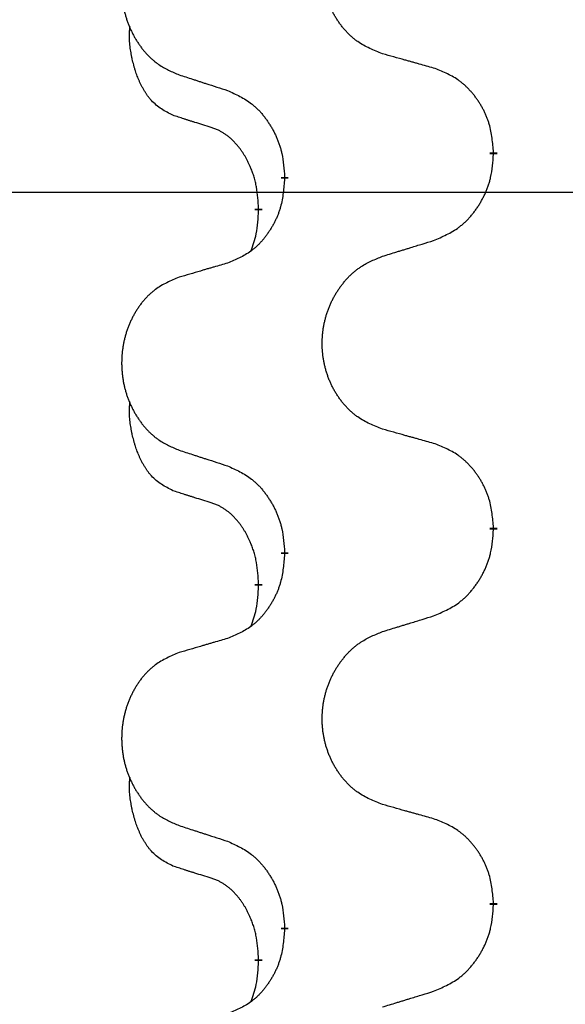
# Model space of a CAD drawing. Units: millimetres. Extents: x -32 to 699, y 261 to 608.
# Drawn here: x 388 to 390, y 482 to 487 of the extents above; entities that cross this region are included whole.
import ezdxf

# ---------------------------------------------------------------- set-up
doc = ezdxf.new("R2010")
doc.units = ezdxf.units.MM
doc.linetypes.add('SLD_Durchgehend', pattern=[0, 0, 0])
doc.layers.add('1', color=7, linetype='Continuous')
doc.styles.add('CONVERTER_11', font='txt.shx', dxfattribs={"width": 0.9})
doc.dimstyles.new('ME10_DIM_17', dxfattribs={"dimtxt": 12, "dimasz": 12, "dimexe": 2, "dimexo": 0, "dimgap": 2, "dimtad": 1, "dimdsep": 46, "dimtxsty": 'CONVERTER_11', "dimsah": 1, "dimcen": 0.09, "dimclrd": 4, "dimclre": 4, "dimclrt": 1, "dimadec": 0, "dimazin": 0, "dimtfac": 1, "dimtdec": 4, "dimtix": 1, "dimtmove": 0, "dimatfit": 3, "dimfxl": 1, "dimtolj": 1, "dimtzin": 0, "dimarcsym": 0})

# ---------------------------------------------------------------- blocks, each defined once
blk = doc.blocks.new('*D9')
at = {"layer": '1', "color": 4, "linetype": 'Continuous'}
for p, q in [((520.5632, 562.2327), (520.5632, 524.633)), ((468.079, 524.633), (522.5632, 524.633)), ((520.5632, 524.633), (520.5632, 485.883)), ((325.7275, 485.883), (522.5632, 485.883))]:
    blk.add_line(p, q, dxfattribs=at)
at = {"layer": '1', "color": 4}
for points in [[(522.143, 512.633), (518.9834, 512.633), (520.5632, 524.633)], [(518.9834, 497.883), (522.143, 497.883), (520.5632, 485.883)]]:
    blk.add_solid(points, dxfattribs=at)
at = {"layer": '1', "color": 1, "insert": (518.5632, 544.2327), "char_height": 12, "attachment_point": 7, "rotation": 90, "line_spacing_factor": 0.60024, "style": 'CONVERTER_11'}
blk.add_mtext('78', dxfattribs=at)
blk = doc.blocks.new('HL50W_0_100_2')
at = {"color": 7, "linetype": 'SLD_Durchgehend', "const_width": 0.0312}
for points in [[(390.0127, 486.051), (390.0127, 486.0435)], [(389.1293, 485.94), (389.1293, 485.9475)], [(389.0192, 485.813), (389.0192, 485.8055)], [(390.0127, 484.4635), (390.0127, 484.456)], [(389.1293, 484.3525), (389.1293, 484.36)], [(389.0192, 484.2255), (389.0192, 484.218)], [(390.0127, 482.876), (390.0127, 482.8685)], [(389.1293, 482.765), (389.1293, 482.7725)], [(389.0192, 482.638), (389.0192, 482.6305)]]:
    blk.add_lwpolyline(points, dxfattribs=at)
at = {"color": 7, "linetype": 'SLD_Durchgehend'}
for points, knots in [([(389.5435, 486.4681), (389.5254, 486.4753), (389.4891, 486.4898), (389.4501, 486.5108), (389.4264, 486.5284), (389.4148, 486.5381), (389.4037, 486.5483), (389.393, 486.5591), (389.3827, 486.5705), (389.3728, 486.5825), (389.3635, 486.5948), (389.3547, 486.6076), (389.3464, 486.6206), (389.3386, 486.634), (389.3314, 486.6476), (389.3247, 486.6616), (389.3185, 486.6758), (389.3128, 486.6904), (389.3077, 486.7052), (389.3032, 486.7201), (389.2994, 486.7352), (389.2961, 486.7503), (389.2934, 486.7656), (389.2912, 486.781), (389.2897, 486.7965), (389.2887, 486.8121), (389.2883, 486.8277), (389.2885, 486.8433), (389.2892, 486.8588), (389.2906, 486.8743), (389.2925, 486.8897), (389.295, 486.905), (389.298, 486.9201), (389.3016, 486.9351), (389.3058, 486.9499), (389.3105, 486.9646), (389.3158, 486.9791), (389.3216, 486.9933), (389.328, 487.0073), (389.3348, 487.021), (389.3422, 487.0343), (389.35, 487.0474), (389.3583, 487.0601), (389.367, 487.0725), (389.3763, 487.0846), (389.3861, 487.0964), (389.3963, 487.1077), (389.4069, 487.1185), (389.4179, 487.1287), (389.4293, 487.1384), (389.4411, 487.1474), (389.463, 487.1625), (389.4971, 487.1804), (389.528, 487.193), (389.5435, 487.1993)], [0, 0, 0, 0, 0.0585429, 0.1170859, 0.1321248, 0.1471711, 0.1622382, 0.1773035, 0.1928126, 0.2083221, 0.2238245, 0.2393271, 0.2547619, 0.2701965, 0.2856315, 0.3010666, 0.3166859, 0.3323053, 0.3479237, 0.3635421, 0.3790541, 0.3945661, 0.4100793, 0.4255926, 0.4411999, 0.4568072, 0.4724136, 0.4880199, 0.5035476, 0.5190754, 0.5346039, 0.5501325, 0.5655343, 0.5809361, 0.5963369, 0.6117375, 0.6271109, 0.6424844, 0.6578585, 0.6732326, 0.688408, 0.7035833, 0.7187585, 0.7339339, 0.7492079, 0.7644818, 0.7797611, 0.7950402, 0.8099157, 0.8247927, 0.8396525, 0.8545065, 0.9046118, 0.9547171, 0.9547171, 0.9547171, 0.9547171]), ([(388.6831, 487.1103), (388.6658, 487.1031), (388.6312, 487.0886), (388.5942, 487.0675), (388.5717, 487.05), (388.5607, 487.0403), (388.5502, 487.0302), (388.54, 487.0193), (388.5302, 487.0079), (388.5208, 486.9959), (388.512, 486.9836), (388.5036, 486.9708), (388.4957, 486.9578), (388.4883, 486.9444), (388.4815, 486.9308), (388.4751, 486.9168), (388.4692, 486.9026), (388.4638, 486.888), (388.4589, 486.8732), (388.4547, 486.8583), (388.451, 486.8433), (388.4479, 486.8281), (388.4453, 486.8128), (388.4433, 486.7974), (388.4418, 486.7819), (388.4408, 486.7664), (388.4405, 486.7507), (388.4406, 486.7352), (388.4414, 486.7196), (388.4427, 486.7042), (388.4445, 486.6888), (388.4469, 486.6735), (388.4497, 486.6583), (388.4532, 486.6434), (388.4571, 486.6285), (388.4616, 486.6139), (388.4666, 486.5994), (388.4721, 486.5852), (388.4782, 486.5712), (388.4847, 486.5575), (388.4917, 486.5441), (388.4991, 486.5311), (388.507, 486.5184), (388.5153, 486.506), (388.5241, 486.4939), (388.5334, 486.4821), (388.5431, 486.4708), (388.5532, 486.46), (388.5637, 486.4498), (388.5745, 486.4401), (388.5857, 486.4311), (388.6065, 486.416), (388.6389, 486.3981), (388.6684, 486.3855), (388.6831, 486.3791)], [0, 0, 0, 0, 0.0562403, 0.1124806, 0.1271024, 0.1417315, 0.1563826, 0.1710321, 0.1862524, 0.201473, 0.2166861, 0.2318992, 0.2471572, 0.2624149, 0.2776734, 0.2929319, 0.3084612, 0.3239906, 0.3395191, 0.3550476, 0.3705304, 0.3860133, 0.4014973, 0.4169813, 0.4325859, 0.4481904, 0.463794, 0.4793976, 0.4949158, 0.5104341, 0.5259531, 0.5414722, 0.5568259, 0.5721796, 0.5875323, 0.602885, 0.6181414, 0.6333979, 0.6486549, 0.6639118, 0.6788806, 0.6938492, 0.7088176, 0.7237861, 0.7387416, 0.7536969, 0.7686581, 0.7836191, 0.7980561, 0.8124944, 0.8269146, 0.8413289, 0.8894506, 0.9375723, 0.9375723, 0.9375723, 0.9375723]), ([(388.6573, 486.2078), (388.6409, 486.2162), (388.608, 486.233), (388.5763, 486.2592), (388.5592, 486.2788), (388.5521, 486.2879), (388.5455, 486.2972), (388.539, 486.3072), (388.5326, 486.3178), (388.5264, 486.3291), (388.5206, 486.3406), (388.5154, 486.352), (388.5107, 486.3631), (388.5064, 486.3741), (388.5024, 486.3852), (388.4986, 486.3967), (388.495, 486.4085), (388.4915, 486.4208), (388.4884, 486.4331), (388.4854, 486.4457), (388.4826, 486.4587), (388.4801, 486.472), (388.478, 486.4854), (388.4762, 486.4989), (388.4748, 486.5125), (388.4739, 486.5263), (388.4735, 486.5401), (388.4737, 486.5546), (388.4746, 486.5695), (388.4756, 486.5799), (388.476, 486.5851)], [0, 0, 0, 0, 0.0552383, 0.1104767, 0.1219142, 0.1333557, 0.1448163, 0.1562763, 0.1691425, 0.1820087, 0.1948655, 0.2077221, 0.2195096, 0.231297, 0.2430858, 0.2548747, 0.2675664, 0.2802581, 0.29295, 0.3056422, 0.3191869, 0.3327315, 0.3462792, 0.3598269, 0.3736479, 0.3874696, 0.4012807, 0.415089, 0.4307053, 0.4463217, 0.4463217, 0.4463217, 0.4463217]), ([(389.7591, 486.4079), (389.7491, 486.4107), (389.729, 486.4163), (389.7063, 486.4226), (389.6912, 486.4268), (389.6837, 486.4289), (389.6762, 486.431), (389.6686, 486.4331), (389.6611, 486.4352), (389.6535, 486.4373), (389.646, 486.4394), (389.6251, 486.4452), (389.591, 486.4548), (389.5593, 486.4637), (389.5435, 486.4681)], [0, 0, 0, 0, 0.0313141, 0.0626283, 0.070457, 0.0782857, 0.0861145, 0.0939432, 0.1017721, 0.109601, 0.1174299, 0.1252588, 0.1745765, 0.2238943, 0.2238943, 0.2238943, 0.2238943]), ([(390.0127, 486.051), (390.011, 486.071), (390.0075, 486.1112), (389.9993, 486.1559), (389.9903, 486.1846), (389.9852, 486.1986), (389.9794, 486.2123), (389.9731, 486.2257), (389.9662, 486.2388), (389.9588, 486.2517), (389.951, 486.2642), (389.9427, 486.2764), (389.934, 486.2882), (389.9249, 486.2997), (389.9154, 486.3107), (389.9055, 486.3213), (389.8953, 486.3314), (389.8847, 486.3408), (389.8737, 486.3498), (389.8506, 486.3666), (389.8125, 486.3869), (389.7769, 486.4009), (389.7591, 486.4079)], [0, 0, 0, 0, 0.0604673, 0.1209346, 0.1357951, 0.1506611, 0.1655398, 0.1804171, 0.1952005, 0.2099842, 0.2247647, 0.2395454, 0.254165, 0.2687843, 0.2834086, 0.2980326, 0.3122172, 0.3264034, 0.3405718, 0.3547335, 0.4120593, 0.469385, 0.469385, 0.469385, 0.469385]), ([(388.6831, 486.3791), (388.6926, 486.3761), (388.7116, 486.3699), (388.733, 486.363), (388.7472, 486.3584), (388.7544, 486.3561), (388.7615, 486.3537), (388.7686, 486.3514), (388.7757, 486.3491), (388.7829, 486.3468), (388.79, 486.3445), (388.8099, 486.3381), (388.8426, 486.3274), (388.873, 486.3176), (388.8882, 486.3127)], [0, 0, 0, 0, 0.0299584, 0.0599168, 0.0674065, 0.0748961, 0.0823858, 0.0898755, 0.0973652, 0.104855, 0.1123447, 0.1198345, 0.1676862, 0.2155379, 0.2155379, 0.2155379, 0.2155379]), ([(388.8882, 486.3127), (388.9058, 486.3047), (388.9411, 486.2888), (388.9787, 486.266), (389.0014, 486.2473), (389.0125, 486.2371), (389.0231, 486.2263), (389.0333, 486.2149), (389.0431, 486.2028), (389.0525, 486.1902), (389.0614, 486.1773), (389.0699, 486.1639), (389.0778, 486.1503), (389.0853, 486.1363), (389.0922, 486.122), (389.0986, 486.1074), (389.1044, 486.0925), (389.1096, 486.0773), (389.1141, 486.0619), (389.1205, 486.0354), (389.1259, 485.9971), (389.1281, 485.964), (389.1293, 485.9475)], [0, 0, 0, 0, 0.0580509, 0.1161018, 0.1311748, 0.1462554, 0.1613584, 0.1764597, 0.1921882, 0.207917, 0.2236389, 0.2393613, 0.2552207, 0.2710797, 0.2869418, 0.3028038, 0.3188547, 0.3349067, 0.3509469, 0.3669826, 0.4167501, 0.4665175, 0.4665175, 0.4665175, 0.4665175]), ([(388.8188, 486.1567), (388.8073, 486.1602), (388.7842, 486.1673), (388.7592, 486.1751), (388.7438, 486.1799), (388.738, 486.1817), (388.7323, 486.1835), (388.7265, 486.1854), (388.7207, 486.1872), (388.7149, 486.1891), (388.7092, 486.1909), (388.6976, 486.1946), (388.6803, 486.2003), (388.665, 486.2053), (388.6573, 486.2078)], [0, 0, 0, 0, 0.0362335, 0.072467, 0.0785198, 0.0845726, 0.0906255, 0.0966783, 0.1027371, 0.1087959, 0.1148546, 0.1209134, 0.1451751, 0.1694368, 0.1694368, 0.1694368, 0.1694368]), ([(389.0192, 485.813), (389.0183, 485.8283), (389.0166, 485.859), (389.0128, 485.8932), (389.0085, 485.9153), (389.0061, 485.9258), (389.0035, 485.9363), (389.0006, 485.9464), (388.9975, 485.9563), (388.9942, 485.9659), (388.9907, 485.9754), (388.9865, 485.9857), (388.9817, 485.9969), (388.9761, 486.0089), (388.9701, 486.0207), (388.9639, 486.0318), (388.9575, 486.0424), (388.951, 486.0524), (388.9442, 486.0622), (388.9364, 486.0726), (388.9274, 486.0836), (388.9171, 486.0949), (388.9063, 486.1056), (388.8953, 486.1153), (388.8841, 486.124), (388.873, 486.1317), (388.8615, 486.1386), (388.8486, 486.1452), (388.8343, 486.1511), (388.824, 486.1548), (388.8188, 486.1567)], [0, 0, 0, 0, 0.0460955, 0.0921911, 0.102955, 0.1137204, 0.1244883, 0.1352557, 0.1453948, 0.1555337, 0.1656736, 0.1758138, 0.1890221, 0.2022305, 0.2154375, 0.2286442, 0.2405678, 0.2524912, 0.2644179, 0.2763454, 0.2915992, 0.3068537, 0.322116, 0.3373767, 0.3508806, 0.3643859, 0.3778651, 0.3913376, 0.4077769, 0.4242161, 0.4242161, 0.4242161, 0.4242161]), ([(389.7591, 485.6783), (389.7776, 485.6862), (389.8146, 485.7021), (389.8542, 485.7248), (389.8782, 485.7436), (389.8898, 485.7538), (389.901, 485.7646), (389.9117, 485.776), (389.9221, 485.7881), (389.932, 485.8006), (389.9413, 485.8136), (389.9502, 485.827), (389.9586, 485.8406), (389.9664, 485.8546), (389.9737, 485.8689), (389.9804, 485.8835), (389.9865, 485.8984), (389.992, 485.9136), (389.9967, 485.929), (390.0035, 485.9555), (390.0091, 485.9938), (390.0115, 486.0269), (390.0127, 486.0435)], [0, 0, 0, 0, 0.0603613, 0.1207225, 0.1362055, 0.1516961, 0.167208, 0.1827181, 0.1987284, 0.2147389, 0.2307434, 0.2467483, 0.2627805, 0.2788123, 0.2948474, 0.3108823, 0.3270122, 0.3431434, 0.3592613, 0.3753741, 0.4251813, 0.4749884, 0.4749884, 0.4749884, 0.4749884]), ([(389.1293, 485.94), (389.1276, 485.9199), (389.1243, 485.8798), (389.1166, 485.8351), (389.108, 485.8064), (389.1031, 485.7924), (389.0976, 485.7787), (389.0916, 485.7653), (389.0851, 485.7521), (389.0781, 485.7393), (389.0706, 485.7268), (389.0627, 485.7146), (389.0544, 485.7028), (389.0458, 485.6913), (389.0368, 485.6802), (389.0274, 485.6696), (389.0176, 485.6596), (389.0076, 485.6501), (388.9971, 485.6412), (388.9753, 485.6244), (388.9391, 485.6041), (388.9051, 485.5901), (388.8882, 485.5831)], [0, 0, 0, 0, 0.0603961, 0.1207923, 0.1355573, 0.1503272, 0.1651083, 0.1798882, 0.194482, 0.209076, 0.223667, 0.2382584, 0.2525894, 0.2669201, 0.2812565, 0.2955925, 0.3093775, 0.323164, 0.3369317, 0.3506927, 0.4057506, 0.4608084, 0.4608084, 0.4608084, 0.4608084]), ([(388.9874, 485.6343), (388.9917, 485.6461), (389.0002, 485.6698), (389.0113, 485.7102), (389.0166, 485.7558), (389.0184, 485.7889), (389.0192, 485.8055)], [0, 0, 0, 0, 0.0378097, 0.0756193, 0.1253615, 0.1751037, 0.1751037, 0.1751037, 0.1751037]), ([(389.5435, 485.6118), (389.5535, 485.6149), (389.5735, 485.621), (389.5959, 485.628), (389.6109, 485.6326), (389.6184, 485.6349), (389.6259, 485.6372), (389.6334, 485.6395), (389.6409, 485.6418), (389.6484, 485.6441), (389.6559, 485.6464), (389.6768, 485.6529), (389.7113, 485.6635), (389.7432, 485.6733), (389.7591, 485.6783)], [0, 0, 0, 0, 0.031364, 0.062728, 0.070569, 0.0784101, 0.0862511, 0.0940922, 0.1019333, 0.1097744, 0.1176155, 0.1254566, 0.1755528, 0.225649, 0.225649, 0.225649, 0.225649]), ([(389.5435, 484.8806), (389.5254, 484.8878), (389.4891, 484.9023), (389.4501, 484.9233), (389.4264, 484.9409), (389.4148, 484.9506), (389.4037, 484.9608), (389.393, 484.9716), (389.3827, 484.983), (389.3728, 484.995), (389.3635, 485.0073), (389.3547, 485.0201), (389.3464, 485.0331), (389.3386, 485.0465), (389.3314, 485.0601), (389.3247, 485.0741), (389.3185, 485.0883), (389.3128, 485.1029), (389.3077, 485.1177), (389.3032, 485.1326), (389.2994, 485.1477), (389.2961, 485.1628), (389.2934, 485.1781), (389.2912, 485.1935), (389.2897, 485.209), (389.2887, 485.2246), (389.2883, 485.2402), (389.2885, 485.2558), (389.2892, 485.2713), (389.2906, 485.2868), (389.2925, 485.3022), (389.295, 485.3175), (389.298, 485.3326), (389.3016, 485.3476), (389.3058, 485.3624), (389.3105, 485.3771), (389.3158, 485.3916), (389.3216, 485.4058), (389.328, 485.4198), (389.3348, 485.4335), (389.3422, 485.4468), (389.35, 485.4599), (389.3583, 485.4726), (389.367, 485.485), (389.3763, 485.4971), (389.3861, 485.5089), (389.3963, 485.5202), (389.4069, 485.531), (389.4179, 485.5412), (389.4293, 485.5509), (389.4411, 485.5599), (389.463, 485.575), (389.4971, 485.5929), (389.528, 485.6055), (389.5435, 485.6118)], [0, 0, 0, 0, 0.0585429, 0.1170859, 0.1321248, 0.1471711, 0.1622382, 0.1773035, 0.1928126, 0.2083221, 0.2238245, 0.2393271, 0.2547619, 0.2701965, 0.2856315, 0.3010666, 0.3166859, 0.3323053, 0.3479237, 0.3635421, 0.3790541, 0.3945661, 0.4100793, 0.4255926, 0.4411999, 0.4568072, 0.4724136, 0.4880199, 0.5035476, 0.5190754, 0.5346039, 0.5501325, 0.5655343, 0.5809361, 0.5963369, 0.6117375, 0.6271109, 0.6424844, 0.6578585, 0.6732326, 0.688408, 0.7035833, 0.7187585, 0.7339339, 0.7492079, 0.7644818, 0.7797611, 0.7950402, 0.8099157, 0.8247927, 0.8396525, 0.8545065, 0.9046118, 0.9547171, 0.9547171, 0.9547171, 0.9547171]), ([(388.8882, 485.5831), (388.8786, 485.5803), (388.8595, 485.5747), (388.838, 485.5684), (388.8236, 485.5642), (388.8165, 485.5621), (388.8093, 485.56), (388.8021, 485.5579), (388.7949, 485.5558), (388.7878, 485.5537), (388.7806, 485.5515), (388.7608, 485.5457), (388.7283, 485.5361), (388.6982, 485.5273), (388.6831, 485.5228)], [0, 0, 0, 0, 0.0298877, 0.0597754, 0.0672476, 0.0747198, 0.082192, 0.0896642, 0.0971366, 0.1046091, 0.1120815, 0.119554, 0.166627, 0.2137001, 0.2137001, 0.2137001, 0.2137001]), ([(388.6831, 485.5228), (388.6658, 485.5156), (388.6312, 485.5011), (388.5942, 485.48), (388.5717, 485.4625), (388.5607, 485.4528), (388.5502, 485.4427), (388.54, 485.4318), (388.5302, 485.4204), (388.5208, 485.4084), (388.512, 485.3961), (388.5036, 485.3833), (388.4957, 485.3703), (388.4883, 485.3569), (388.4815, 485.3433), (388.4751, 485.3293), (388.4692, 485.3151), (388.4638, 485.3005), (388.4589, 485.2857), (388.4547, 485.2708), (388.451, 485.2558), (388.4479, 485.2406), (388.4453, 485.2253), (388.4433, 485.2099), (388.4418, 485.1944), (388.4408, 485.1789), (388.4405, 485.1632), (388.4406, 485.1477), (388.4414, 485.1321), (388.4427, 485.1167), (388.4445, 485.1013), (388.4469, 485.086), (388.4497, 485.0708), (388.4532, 485.0559), (388.4571, 485.041), (388.4616, 485.0264), (388.4666, 485.0119), (388.4721, 484.9977), (388.4782, 484.9837), (388.4847, 484.97), (388.4917, 484.9566), (388.4991, 484.9436), (388.507, 484.9309), (388.5153, 484.9185), (388.5241, 484.9064), (388.5334, 484.8946), (388.5431, 484.8833), (388.5532, 484.8725), (388.5637, 484.8623), (388.5745, 484.8526), (388.5857, 484.8436), (388.6065, 484.8285), (388.6389, 484.8106), (388.6684, 484.798), (388.6831, 484.7916)], [0, 0, 0, 0, 0.0562403, 0.1124806, 0.1271024, 0.1417315, 0.1563826, 0.1710321, 0.1862524, 0.201473, 0.2166861, 0.2318992, 0.2471572, 0.2624149, 0.2776734, 0.2929319, 0.3084612, 0.3239906, 0.3395191, 0.3550476, 0.3705304, 0.3860133, 0.4014973, 0.4169813, 0.4325859, 0.4481904, 0.463794, 0.4793976, 0.4949158, 0.5104341, 0.5259531, 0.5414722, 0.5568259, 0.5721796, 0.5875323, 0.602885, 0.6181414, 0.6333979, 0.6486549, 0.6639118, 0.6788806, 0.6938492, 0.7088176, 0.7237861, 0.7387416, 0.7536969, 0.7686581, 0.7836191, 0.7980561, 0.8124944, 0.8269146, 0.8413289, 0.8894506, 0.9375723, 0.9375723, 0.9375723, 0.9375723]), ([(388.6573, 484.6203), (388.6409, 484.6287), (388.608, 484.6455), (388.5763, 484.6717), (388.5592, 484.6913), (388.5521, 484.7004), (388.5455, 484.7097), (388.539, 484.7197), (388.5326, 484.7303), (388.5264, 484.7416), (388.5206, 484.7531), (388.5154, 484.7645), (388.5107, 484.7756), (388.5064, 484.7866), (388.5024, 484.7977), (388.4986, 484.8092), (388.495, 484.821), (388.4915, 484.8333), (388.4884, 484.8456), (388.4854, 484.8582), (388.4826, 484.8712), (388.4801, 484.8845), (388.478, 484.8979), (388.4762, 484.9114), (388.4748, 484.925), (388.4739, 484.9388), (388.4735, 484.9526), (388.4737, 484.9671), (388.4746, 484.982), (388.4756, 484.9924), (388.476, 484.9976)], [0, 0, 0, 0, 0.0552383, 0.1104767, 0.1219142, 0.1333557, 0.1448163, 0.1562763, 0.1691425, 0.1820087, 0.1948655, 0.2077221, 0.2195096, 0.231297, 0.2430858, 0.2548747, 0.2675664, 0.2802581, 0.29295, 0.3056422, 0.3191869, 0.3327315, 0.3462792, 0.3598269, 0.3736479, 0.3874696, 0.4012807, 0.415089, 0.4307053, 0.4463217, 0.4463217, 0.4463217, 0.4463217]), ([(389.7591, 484.8204), (389.7491, 484.8232), (389.729, 484.8288), (389.7063, 484.8351), (389.6912, 484.8393), (389.6837, 484.8414), (389.6762, 484.8435), (389.6686, 484.8456), (389.6611, 484.8477), (389.6535, 484.8498), (389.646, 484.8519), (389.6251, 484.8577), (389.591, 484.8673), (389.5593, 484.8762), (389.5435, 484.8806)], [0, 0, 0, 0, 0.0313141, 0.0626283, 0.070457, 0.0782857, 0.0861145, 0.0939432, 0.1017721, 0.109601, 0.1174299, 0.1252588, 0.1745765, 0.2238943, 0.2238943, 0.2238943, 0.2238943]), ([(390.0127, 484.4635), (390.011, 484.4835), (390.0075, 484.5237), (389.9993, 484.5684), (389.9903, 484.5971), (389.9852, 484.6111), (389.9794, 484.6248), (389.9731, 484.6382), (389.9662, 484.6513), (389.9588, 484.6642), (389.951, 484.6767), (389.9427, 484.6889), (389.934, 484.7007), (389.9249, 484.7122), (389.9154, 484.7232), (389.9055, 484.7338), (389.8953, 484.7439), (389.8847, 484.7533), (389.8737, 484.7623), (389.8506, 484.7791), (389.8125, 484.7994), (389.7769, 484.8134), (389.7591, 484.8204)], [0, 0, 0, 0, 0.0604673, 0.1209346, 0.1357951, 0.1506611, 0.1655398, 0.1804171, 0.1952005, 0.2099842, 0.2247647, 0.2395454, 0.254165, 0.2687843, 0.2834086, 0.2980326, 0.3122172, 0.3264034, 0.3405718, 0.3547335, 0.4120593, 0.469385, 0.469385, 0.469385, 0.469385]), ([(388.6831, 484.7916), (388.6926, 484.7886), (388.7116, 484.7824), (388.733, 484.7755), (388.7472, 484.7709), (388.7544, 484.7686), (388.7615, 484.7662), (388.7686, 484.7639), (388.7757, 484.7616), (388.7829, 484.7593), (388.79, 484.757), (388.8099, 484.7506), (388.8426, 484.7399), (388.873, 484.7301), (388.8882, 484.7252)], [0, 0, 0, 0, 0.0299584, 0.0599168, 0.0674065, 0.0748961, 0.0823858, 0.0898755, 0.0973652, 0.104855, 0.1123447, 0.1198345, 0.1676862, 0.2155379, 0.2155379, 0.2155379, 0.2155379]), ([(388.8882, 484.7252), (388.9058, 484.7172), (388.9411, 484.7013), (388.9787, 484.6785), (389.0014, 484.6598), (389.0125, 484.6496), (389.0231, 484.6388), (389.0333, 484.6274), (389.0431, 484.6153), (389.0525, 484.6027), (389.0614, 484.5898), (389.0699, 484.5764), (389.0778, 484.5628), (389.0853, 484.5488), (389.0922, 484.5345), (389.0986, 484.5199), (389.1044, 484.505), (389.1096, 484.4898), (389.1141, 484.4744), (389.1205, 484.4479), (389.1259, 484.4096), (389.1281, 484.3765), (389.1293, 484.36)], [0, 0, 0, 0, 0.0580509, 0.1161018, 0.1311748, 0.1462554, 0.1613584, 0.1764597, 0.1921882, 0.207917, 0.2236389, 0.2393613, 0.2552207, 0.2710797, 0.2869418, 0.3028038, 0.3188547, 0.3349067, 0.3509469, 0.3669826, 0.4167501, 0.4665175, 0.4665175, 0.4665175, 0.4665175]), ([(388.8188, 484.5692), (388.8073, 484.5727), (388.7842, 484.5798), (388.7592, 484.5876), (388.7438, 484.5924), (388.738, 484.5942), (388.7323, 484.596), (388.7265, 484.5979), (388.7207, 484.5997), (388.7149, 484.6016), (388.7092, 484.6034), (388.6976, 484.6071), (388.6803, 484.6128), (388.665, 484.6178), (388.6573, 484.6203)], [0, 0, 0, 0, 0.0362335, 0.072467, 0.0785198, 0.0845726, 0.0906255, 0.0966783, 0.1027371, 0.1087959, 0.1148546, 0.1209134, 0.1451751, 0.1694368, 0.1694368, 0.1694368, 0.1694368]), ([(389.0192, 484.2255), (389.0183, 484.2408), (389.0166, 484.2715), (389.0128, 484.3057), (389.0085, 484.3278), (389.0061, 484.3383), (389.0035, 484.3488), (389.0006, 484.3589), (388.9975, 484.3688), (388.9942, 484.3784), (388.9907, 484.3879), (388.9865, 484.3982), (388.9817, 484.4094), (388.9761, 484.4214), (388.9701, 484.4332), (388.9639, 484.4443), (388.9575, 484.4549), (388.951, 484.4649), (388.9442, 484.4747), (388.9364, 484.4851), (388.9274, 484.4961), (388.9171, 484.5074), (388.9063, 484.5181), (388.8953, 484.5278), (388.8841, 484.5365), (388.873, 484.5442), (388.8615, 484.5511), (388.8486, 484.5577), (388.8343, 484.5636), (388.824, 484.5673), (388.8188, 484.5692)], [0, 0, 0, 0, 0.0460955, 0.0921911, 0.102955, 0.1137204, 0.1244883, 0.1352557, 0.1453948, 0.1555337, 0.1656736, 0.1758138, 0.1890221, 0.2022305, 0.2154375, 0.2286442, 0.2405678, 0.2524912, 0.2644179, 0.2763454, 0.2915992, 0.3068537, 0.322116, 0.3373767, 0.3508806, 0.3643859, 0.3778651, 0.3913376, 0.4077769, 0.4242161, 0.4242161, 0.4242161, 0.4242161]), ([(389.7591, 484.0908), (389.7776, 484.0987), (389.8146, 484.1146), (389.8542, 484.1373), (389.8782, 484.1561), (389.8898, 484.1663), (389.901, 484.1771), (389.9117, 484.1885), (389.9221, 484.2006), (389.932, 484.2131), (389.9413, 484.2261), (389.9502, 484.2395), (389.9586, 484.2531), (389.9664, 484.2671), (389.9737, 484.2814), (389.9804, 484.296), (389.9865, 484.3109), (389.992, 484.3261), (389.9967, 484.3415), (390.0035, 484.368), (390.0091, 484.4063), (390.0115, 484.4394), (390.0127, 484.456)], [0, 0, 0, 0, 0.0603613, 0.1207225, 0.1362055, 0.1516961, 0.167208, 0.1827181, 0.1987284, 0.2147389, 0.2307434, 0.2467483, 0.2627805, 0.2788123, 0.2948474, 0.3108823, 0.3270122, 0.3431434, 0.3592613, 0.3753741, 0.4251813, 0.4749884, 0.4749884, 0.4749884, 0.4749884]), ([(389.1293, 484.3525), (389.1276, 484.3324), (389.1243, 484.2923), (389.1166, 484.2476), (389.108, 484.2189), (389.1031, 484.2049), (389.0976, 484.1912), (389.0916, 484.1778), (389.0851, 484.1646), (389.0781, 484.1518), (389.0706, 484.1393), (389.0627, 484.1271), (389.0544, 484.1153), (389.0458, 484.1038), (389.0368, 484.0927), (389.0274, 484.0821), (389.0176, 484.0721), (389.0076, 484.0626), (388.9971, 484.0537), (388.9753, 484.0369), (388.9391, 484.0166), (388.9051, 484.0026), (388.8882, 483.9956)], [0, 0, 0, 0, 0.0603961, 0.1207923, 0.1355573, 0.1503272, 0.1651083, 0.1798882, 0.194482, 0.209076, 0.223667, 0.2382584, 0.2525894, 0.2669201, 0.2812565, 0.2955925, 0.3093775, 0.323164, 0.3369317, 0.3506927, 0.4057506, 0.4608084, 0.4608084, 0.4608084, 0.4608084]), ([(388.9874, 484.0468), (388.9917, 484.0586), (389.0002, 484.0823), (389.0113, 484.1227), (389.0166, 484.1683), (389.0184, 484.2014), (389.0192, 484.218)], [0, 0, 0, 0, 0.0378097, 0.0756193, 0.1253615, 0.1751037, 0.1751037, 0.1751037, 0.1751037]), ([(389.5435, 484.0243), (389.5535, 484.0274), (389.5735, 484.0335), (389.5959, 484.0405), (389.6109, 484.0451), (389.6184, 484.0474), (389.6259, 484.0497), (389.6334, 484.052), (389.6409, 484.0543), (389.6484, 484.0566), (389.6559, 484.0589), (389.6768, 484.0654), (389.7113, 484.076), (389.7432, 484.0858), (389.7591, 484.0908)], [0, 0, 0, 0, 0.031364, 0.062728, 0.070569, 0.0784101, 0.0862511, 0.0940922, 0.1019333, 0.1097744, 0.1176155, 0.1254566, 0.1755528, 0.225649, 0.225649, 0.225649, 0.225649]), ([(389.5435, 483.2931), (389.5254, 483.3003), (389.4891, 483.3148), (389.4501, 483.3358), (389.4264, 483.3534), (389.4148, 483.3631), (389.4037, 483.3733), (389.393, 483.3841), (389.3827, 483.3955), (389.3728, 483.4075), (389.3635, 483.4198), (389.3547, 483.4326), (389.3464, 483.4456), (389.3386, 483.459), (389.3314, 483.4726), (389.3247, 483.4866), (389.3185, 483.5008), (389.3128, 483.5154), (389.3077, 483.5302), (389.3032, 483.5451), (389.2994, 483.5602), (389.2961, 483.5753), (389.2934, 483.5906), (389.2912, 483.606), (389.2897, 483.6215), (389.2887, 483.6371), (389.2883, 483.6527), (389.2885, 483.6683), (389.2892, 483.6838), (389.2906, 483.6993), (389.2925, 483.7147), (389.295, 483.73), (389.298, 483.7451), (389.3016, 483.7601), (389.3058, 483.7749), (389.3105, 483.7896), (389.3158, 483.8041), (389.3216, 483.8183), (389.328, 483.8323), (389.3348, 483.846), (389.3422, 483.8593), (389.35, 483.8724), (389.3583, 483.8851), (389.367, 483.8975), (389.3763, 483.9096), (389.3861, 483.9214), (389.3963, 483.9327), (389.4069, 483.9435), (389.4179, 483.9537), (389.4293, 483.9634), (389.4411, 483.9724), (389.463, 483.9875), (389.4971, 484.0054), (389.528, 484.018), (389.5435, 484.0243)], [0, 0, 0, 0, 0.0585429, 0.1170859, 0.1321248, 0.1471711, 0.1622382, 0.1773035, 0.1928126, 0.2083221, 0.2238245, 0.2393271, 0.2547619, 0.2701965, 0.2856315, 0.3010666, 0.3166859, 0.3323053, 0.3479237, 0.3635421, 0.3790541, 0.3945661, 0.4100793, 0.4255926, 0.4411999, 0.4568072, 0.4724136, 0.4880199, 0.5035476, 0.5190754, 0.5346039, 0.5501325, 0.5655343, 0.5809361, 0.5963369, 0.6117375, 0.6271109, 0.6424844, 0.6578585, 0.6732326, 0.688408, 0.7035833, 0.7187585, 0.7339339, 0.7492079, 0.7644818, 0.7797611, 0.7950402, 0.8099157, 0.8247927, 0.8396525, 0.8545065, 0.9046118, 0.9547171, 0.9547171, 0.9547171, 0.9547171]), ([(388.8882, 483.9956), (388.8786, 483.9928), (388.8595, 483.9872), (388.838, 483.9809), (388.8236, 483.9767), (388.8165, 483.9746), (388.8093, 483.9725), (388.8021, 483.9704), (388.7949, 483.9683), (388.7878, 483.9662), (388.7806, 483.964), (388.7608, 483.9582), (388.7283, 483.9486), (388.6982, 483.9398), (388.6831, 483.9353)], [0, 0, 0, 0, 0.0298877, 0.0597754, 0.0672476, 0.0747198, 0.082192, 0.0896642, 0.0971366, 0.1046091, 0.1120815, 0.119554, 0.166627, 0.2137001, 0.2137001, 0.2137001, 0.2137001]), ([(388.6831, 483.9353), (388.6658, 483.9281), (388.6312, 483.9136), (388.5942, 483.8925), (388.5717, 483.875), (388.5607, 483.8653), (388.5502, 483.8552), (388.54, 483.8443), (388.5302, 483.8329), (388.5208, 483.8209), (388.512, 483.8086), (388.5036, 483.7958), (388.4957, 483.7828), (388.4883, 483.7694), (388.4815, 483.7558), (388.4751, 483.7418), (388.4692, 483.7276), (388.4638, 483.713), (388.4589, 483.6982), (388.4547, 483.6833), (388.451, 483.6683), (388.4479, 483.6531), (388.4453, 483.6378), (388.4433, 483.6224), (388.4418, 483.6069), (388.4408, 483.5914), (388.4405, 483.5757), (388.4406, 483.5602), (388.4414, 483.5446), (388.4427, 483.5292), (388.4445, 483.5138), (388.4469, 483.4985), (388.4497, 483.4833), (388.4532, 483.4684), (388.4571, 483.4535), (388.4616, 483.4389), (388.4666, 483.4244), (388.4721, 483.4102), (388.4782, 483.3962), (388.4847, 483.3825), (388.4917, 483.3691), (388.4991, 483.3561), (388.507, 483.3434), (388.5153, 483.331), (388.5241, 483.3189), (388.5334, 483.3071), (388.5431, 483.2958), (388.5532, 483.285), (388.5637, 483.2748), (388.5745, 483.2651), (388.5857, 483.2561), (388.6065, 483.241), (388.6389, 483.2231), (388.6684, 483.2105), (388.6831, 483.2041)], [0, 0, 0, 0, 0.0562403, 0.1124806, 0.1271024, 0.1417315, 0.1563826, 0.1710321, 0.1862524, 0.201473, 0.2166861, 0.2318992, 0.2471572, 0.2624149, 0.2776734, 0.2929319, 0.3084612, 0.3239906, 0.3395191, 0.3550476, 0.3705304, 0.3860133, 0.4014973, 0.4169813, 0.4325859, 0.4481904, 0.463794, 0.4793976, 0.4949158, 0.5104341, 0.5259531, 0.5414722, 0.5568259, 0.5721796, 0.5875323, 0.602885, 0.6181414, 0.6333979, 0.6486549, 0.6639118, 0.6788806, 0.6938492, 0.7088176, 0.7237861, 0.7387416, 0.7536969, 0.7686581, 0.7836191, 0.7980561, 0.8124944, 0.8269146, 0.8413289, 0.8894506, 0.9375723, 0.9375723, 0.9375723, 0.9375723]), ([(388.6573, 483.0328), (388.6409, 483.0412), (388.608, 483.058), (388.5763, 483.0842), (388.5592, 483.1038), (388.5521, 483.1129), (388.5455, 483.1222), (388.539, 483.1322), (388.5326, 483.1428), (388.5264, 483.1541), (388.5206, 483.1656), (388.5154, 483.177), (388.5107, 483.1881), (388.5064, 483.1991), (388.5024, 483.2102), (388.4986, 483.2217), (388.495, 483.2335), (388.4915, 483.2458), (388.4884, 483.2581), (388.4854, 483.2707), (388.4826, 483.2837), (388.4801, 483.297), (388.478, 483.3104), (388.4762, 483.3239), (388.4748, 483.3375), (388.4739, 483.3513), (388.4735, 483.3651), (388.4737, 483.3796), (388.4746, 483.3945), (388.4756, 483.4049), (388.476, 483.4101)], [0, 0, 0, 0, 0.0552383, 0.1104767, 0.1219142, 0.1333557, 0.1448163, 0.1562763, 0.1691425, 0.1820087, 0.1948655, 0.2077221, 0.2195096, 0.231297, 0.2430858, 0.2548747, 0.2675664, 0.2802581, 0.29295, 0.3056422, 0.3191869, 0.3327315, 0.3462792, 0.3598269, 0.3736479, 0.3874696, 0.4012807, 0.415089, 0.4307053, 0.4463217, 0.4463217, 0.4463217, 0.4463217]), ([(389.7591, 483.2329), (389.7491, 483.2357), (389.729, 483.2413), (389.7063, 483.2476), (389.6912, 483.2518), (389.6837, 483.2539), (389.6762, 483.256), (389.6686, 483.2581), (389.6611, 483.2602), (389.6535, 483.2623), (389.646, 483.2644), (389.6251, 483.2702), (389.591, 483.2798), (389.5593, 483.2887), (389.5435, 483.2931)], [0, 0, 0, 0, 0.0313141, 0.0626283, 0.070457, 0.0782857, 0.0861145, 0.0939432, 0.1017721, 0.109601, 0.1174299, 0.1252588, 0.1745765, 0.2238943, 0.2238943, 0.2238943, 0.2238943]), ([(390.0127, 482.876), (390.011, 482.896), (390.0075, 482.9362), (389.9993, 482.9809), (389.9903, 483.0096), (389.9852, 483.0236), (389.9794, 483.0373), (389.9731, 483.0507), (389.9662, 483.0638), (389.9588, 483.0767), (389.951, 483.0892), (389.9427, 483.1014), (389.934, 483.1132), (389.9249, 483.1247), (389.9154, 483.1357), (389.9055, 483.1463), (389.8953, 483.1564), (389.8847, 483.1658), (389.8737, 483.1748), (389.8506, 483.1916), (389.8125, 483.2119), (389.7769, 483.2259), (389.7591, 483.2329)], [0, 0, 0, 0, 0.0604673, 0.1209346, 0.1357951, 0.1506611, 0.1655398, 0.1804171, 0.1952005, 0.2099842, 0.2247647, 0.2395454, 0.254165, 0.2687843, 0.2834086, 0.2980326, 0.3122172, 0.3264034, 0.3405718, 0.3547335, 0.4120593, 0.469385, 0.469385, 0.469385, 0.469385]), ([(388.6831, 483.2041), (388.6926, 483.2011), (388.7116, 483.1949), (388.733, 483.188), (388.7472, 483.1834), (388.7544, 483.1811), (388.7615, 483.1787), (388.7686, 483.1764), (388.7757, 483.1741), (388.7829, 483.1718), (388.79, 483.1695), (388.8099, 483.1631), (388.8426, 483.1524), (388.873, 483.1426), (388.8882, 483.1377)], [0, 0, 0, 0, 0.0299584, 0.0599168, 0.0674065, 0.0748961, 0.0823858, 0.0898755, 0.0973652, 0.104855, 0.1123447, 0.1198345, 0.1676862, 0.2155379, 0.2155379, 0.2155379, 0.2155379]), ([(388.8882, 483.1377), (388.9058, 483.1297), (388.9411, 483.1138), (388.9787, 483.091), (389.0014, 483.0723), (389.0125, 483.0621), (389.0231, 483.0513), (389.0333, 483.0399), (389.0431, 483.0278), (389.0525, 483.0152), (389.0614, 483.0023), (389.0699, 482.9889), (389.0778, 482.9753), (389.0853, 482.9613), (389.0922, 482.947), (389.0986, 482.9324), (389.1044, 482.9175), (389.1096, 482.9023), (389.1141, 482.8869), (389.1205, 482.8604), (389.1259, 482.8221), (389.1281, 482.789), (389.1293, 482.7725)], [0, 0, 0, 0, 0.0580509, 0.1161018, 0.1311748, 0.1462554, 0.1613584, 0.1764597, 0.1921882, 0.207917, 0.2236389, 0.2393613, 0.2552207, 0.2710797, 0.2869418, 0.3028038, 0.3188547, 0.3349067, 0.3509469, 0.3669826, 0.4167501, 0.4665175, 0.4665175, 0.4665175, 0.4665175]), ([(388.8188, 482.9817), (388.8073, 482.9852), (388.7842, 482.9923), (388.7592, 483.0001), (388.7438, 483.0049), (388.738, 483.0067), (388.7323, 483.0085), (388.7265, 483.0104), (388.7207, 483.0122), (388.7149, 483.0141), (388.7092, 483.0159), (388.6976, 483.0196), (388.6803, 483.0253), (388.665, 483.0303), (388.6573, 483.0328)], [0, 0, 0, 0, 0.0362335, 0.072467, 0.0785198, 0.0845726, 0.0906255, 0.0966783, 0.1027371, 0.1087959, 0.1148546, 0.1209134, 0.1451751, 0.1694368, 0.1694368, 0.1694368, 0.1694368]), ([(389.0192, 482.638), (389.0183, 482.6533), (389.0166, 482.684), (389.0128, 482.7182), (389.0085, 482.7403), (389.0061, 482.7508), (389.0035, 482.7613), (389.0006, 482.7714), (388.9975, 482.7813), (388.9942, 482.7909), (388.9907, 482.8004), (388.9865, 482.8107), (388.9817, 482.8219), (388.9761, 482.8339), (388.9701, 482.8457), (388.9639, 482.8568), (388.9575, 482.8674), (388.951, 482.8774), (388.9442, 482.8872), (388.9364, 482.8976), (388.9274, 482.9086), (388.9171, 482.9199), (388.9063, 482.9306), (388.8953, 482.9403), (388.8841, 482.949), (388.873, 482.9567), (388.8615, 482.9636), (388.8486, 482.9702), (388.8343, 482.9761), (388.824, 482.9798), (388.8188, 482.9817)], [0, 0, 0, 0, 0.0460955, 0.0921911, 0.102955, 0.1137204, 0.1244883, 0.1352557, 0.1453948, 0.1555337, 0.1656736, 0.1758138, 0.1890221, 0.2022305, 0.2154375, 0.2286442, 0.2405678, 0.2524912, 0.2644179, 0.2763454, 0.2915992, 0.3068537, 0.322116, 0.3373767, 0.3508806, 0.3643859, 0.3778651, 0.3913376, 0.4077769, 0.4242161, 0.4242161, 0.4242161, 0.4242161]), ([(389.7591, 482.5033), (389.7776, 482.5112), (389.8146, 482.5271), (389.8542, 482.5498), (389.8782, 482.5686), (389.8898, 482.5788), (389.901, 482.5896), (389.9117, 482.601), (389.9221, 482.6131), (389.932, 482.6256), (389.9413, 482.6386), (389.9502, 482.652), (389.9586, 482.6656), (389.9664, 482.6796), (389.9737, 482.6939), (389.9804, 482.7085), (389.9865, 482.7234), (389.992, 482.7386), (389.9967, 482.754), (390.0035, 482.7805), (390.0091, 482.8188), (390.0115, 482.8519), (390.0127, 482.8685)], [0, 0, 0, 0, 0.0603613, 0.1207225, 0.1362055, 0.1516961, 0.167208, 0.1827181, 0.1987284, 0.2147389, 0.2307434, 0.2467483, 0.2627805, 0.2788123, 0.2948474, 0.3108823, 0.3270122, 0.3431434, 0.3592613, 0.3753741, 0.4251813, 0.4749884, 0.4749884, 0.4749884, 0.4749884]), ([(389.1293, 482.765), (389.1276, 482.7449), (389.1243, 482.7048), (389.1166, 482.6601), (389.108, 482.6314), (389.1031, 482.6174), (389.0976, 482.6037), (389.0916, 482.5903), (389.0851, 482.5771), (389.0781, 482.5643), (389.0706, 482.5518), (389.0627, 482.5396), (389.0544, 482.5278), (389.0458, 482.5163), (389.0368, 482.5052), (389.0274, 482.4946), (389.0176, 482.4846), (389.0076, 482.4751), (388.9971, 482.4662), (388.9753, 482.4494), (388.9391, 482.4291), (388.9051, 482.4151), (388.8882, 482.4081)], [0, 0, 0, 0, 0.0603961, 0.1207923, 0.1355573, 0.1503272, 0.1651083, 0.1798882, 0.194482, 0.209076, 0.223667, 0.2382584, 0.2525894, 0.2669201, 0.2812565, 0.2955925, 0.3093775, 0.323164, 0.3369317, 0.3506927, 0.4057506, 0.4608084, 0.4608084, 0.4608084, 0.4608084]), ([(388.9874, 482.4593), (388.9917, 482.4711), (389.0002, 482.4948), (389.0113, 482.5352), (389.0166, 482.5808), (389.0184, 482.6139), (389.0192, 482.6305)], [0, 0, 0, 0, 0.0378097, 0.0756193, 0.1253615, 0.1751037, 0.1751037, 0.1751037, 0.1751037]), ([(389.5435, 482.4368), (389.5535, 482.4399), (389.5735, 482.446), (389.5959, 482.453), (389.6109, 482.4576), (389.6184, 482.4599), (389.6259, 482.4622), (389.6334, 482.4645), (389.6409, 482.4668), (389.6484, 482.4691), (389.6559, 482.4714), (389.6768, 482.4779), (389.7113, 482.4885), (389.7432, 482.4983), (389.7591, 482.5033)], [0, 0, 0, 0, 0.031364, 0.062728, 0.070569, 0.0784101, 0.0862511, 0.0940922, 0.1019333, 0.1097744, 0.1176155, 0.1254566, 0.1755528, 0.225649, 0.225649, 0.225649, 0.225649])]:
    blk.add_open_spline(points, degree=3, knots=knots, dxfattribs=at)
at = {"layer": '1'}
dim = blk.add_linear_dim(base=(520.5632, 524.633), p1=(325.7275, 485.883), p2=(468.079, 524.633), angle=90, text='78', dimstyle='ME10_DIM_17', dxfattribs=at)
dim.commit()
dim.dimension.update_dxf_attribs({"geometry": '*D9', "text_midpoint": (512.5632, 553.2327), "text_rotation": 90})

msp = doc.modelspace()

# ---------------------------------------------------------------- block references
msp.add_blockref('HL50W_0_100_2', (0, 0))

doc.saveas('drawing.dxf')
